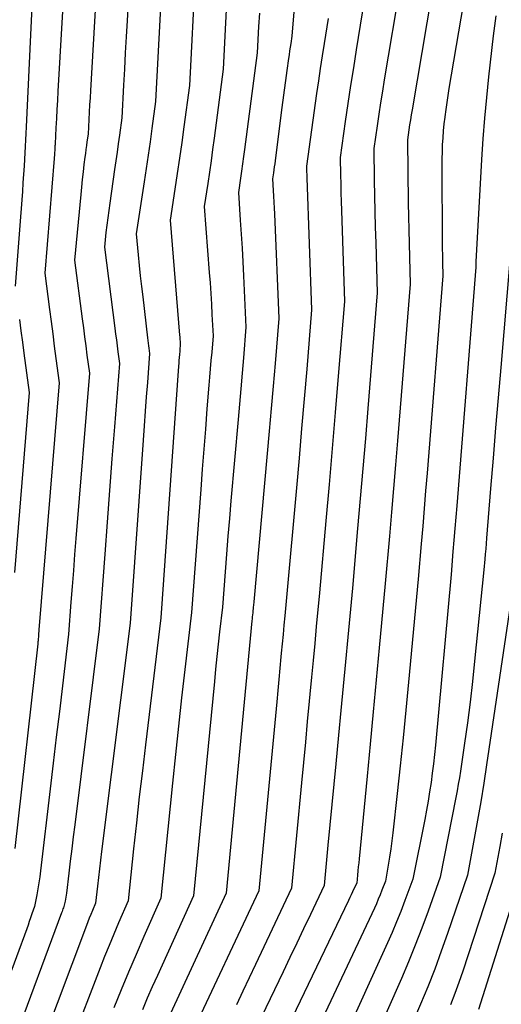
# Model space of a CAD drawing. Units: inches. Extents: x 2627976 to 2630766, y 1490164 to 1493836.
# Drawn here: x 2628886 to 2628928, y 1490976 to 1491062 of the extents above; entities that cross this region are included whole.
import ezdxf

# ---------------------------------------------------------------- set-up
doc = ezdxf.new("R2010")
doc.units = ezdxf.units.IN
doc.header["$MEASUREMENT"] = 0
doc.layers.add('Tile_2737_18_SE_contour_2ft', color=138, linetype='Continuous')

msp = doc.modelspace()

# ---------------------------------------------------------------- linework, layer by layer
at = {"layer": 'Tile_2737_18_SE_contour_2ft'}
for points in [[(2628890.758, 1491074.121, 8772), (2628889.665, 1491055.3, 8772), (2628889.62, 1491054.509, 8772), (2628889.576, 1491053.718, 8772), (2628889.533, 1491052.925, 8772), (2628889.492, 1491052.134, 8772), (2628889.42, 1491050.732, 8772), (2628889.415, 1491050.642, 8772), (2628889.41, 1491050.551, 8772), (2628889.405, 1491050.461, 8772), (2628889.4, 1491050.371, 8772), (2628889.39, 1491050.19, 8772), (2628889.374, 1491049.953, 8772), (2628889.366, 1491049.834, 8772), (2628889.357, 1491049.715, 8772), (2628889.348, 1491049.596, 8772), (2628889.339, 1491049.478, 8772), (2628888.52, 1491039.52, 8772), (2628888.933, 1491036.368, 8772), (2628889.073, 1491035.306, 8772), (2628889.213, 1491034.245, 8772), (2628889.354, 1491033.183, 8772), (2628889.496, 1491032.122, 8772), (2628889.78, 1491030, 8772), (2628888.009, 1491008.561, 8772), (2628887.998, 1491008.421, 8772), (2628887.987, 1491008.281, 8772), (2628887.977, 1491008.141, 8772), (2628887.968, 1491008.001, 8772), (2628887.95, 1491007.72, 8772), (2628887.939, 1491007.594, 8772), (2628887.934, 1491007.53, 8772), (2628887.928, 1491007.466, 8772), (2628887.921, 1491007.404, 8772), (2628887.914, 1491007.341, 8772), (2628885.913, 1490989.583, 8772)], [(2628893.453, 1491071.862, 8770), (2628892.489, 1491055.376, 8770), (2628892.453, 1491054.744, 8770), (2628892.417, 1491054.114, 8770), (2628892.382, 1491053.483, 8770), (2628892.348, 1491052.852, 8770), (2628892.28, 1491051.59, 8770), (2628892.187, 1491050.92, 8770), (2628892.141, 1491050.585, 8770), (2628892.096, 1491050.249, 8770), (2628892.052, 1491049.914, 8770), (2628892.009, 1491049.578, 8770), (2628891.929, 1491048.948, 8770), (2628891.85, 1491048.296, 8770), (2628891.775, 1491047.645, 8770), (2628891.706, 1491046.992, 8770), (2628891.642, 1491046.339, 8770), (2628891.11, 1491040.64, 8770), (2628891.775, 1491035.551, 8770), (2628891.878, 1491034.765, 8770), (2628891.981, 1491033.98, 8770), (2628892.085, 1491033.195, 8770), (2628892.19, 1491032.41, 8770), (2628892.4, 1491030.84, 8770), (2628891.228, 1491016.478, 8770), (2628891.117, 1491015.097, 8770), (2628891.008, 1491013.716, 8770), (2628890.901, 1491012.335, 8770), (2628890.796, 1491010.953, 8770), (2628890.59, 1491008.19, 8770), (2628890.056, 1491003.711, 8770), (2628889.789, 1491001.472, 8770), (2628889.524, 1490999.232, 8770), (2628889.258, 1490996.992, 8770), (2628888.995, 1490994.752, 8770), (2628888.158, 1490987.646, 8770), (2628888.091, 1490987.126, 8770), (2628888.016, 1490986.606, 8770), (2628887.928, 1490986.088, 8770), (2628887.833, 1490985.572, 8770), (2628887.63, 1490984.54, 8770), (2628887.408, 1490983.899, 8770), (2628887.296, 1490983.579, 8770), (2628887.182, 1490983.26, 8770), (2628887.067, 1490982.941, 8770), (2628886.951, 1490982.622, 8770), (2628883.36, 1490972.88, 8770)], [(2628896.15, 1491069.604, 8768), (2628895.68, 1491061.447, 8768), (2628895.599, 1491060.039, 8768), (2628895.521, 1491058.632, 8768), (2628895.444, 1491057.224, 8768), (2628895.369, 1491055.816, 8768), (2628895.22, 1491053, 8768), (2628895.011, 1491051.501, 8768), (2628894.906, 1491050.751, 8768), (2628894.8, 1491050.002, 8768), (2628894.693, 1491049.253, 8768), (2628894.586, 1491048.503, 8768), (2628894.163, 1491045.577, 8768), (2628894.074, 1491044.944, 8768), (2628893.99, 1491044.31, 8768), (2628893.913, 1491043.676, 8768), (2628893.84, 1491043.041, 8768), (2628893.7, 1491041.77, 8768), (2628894.615, 1491034.734, 8768), (2628894.681, 1491034.225, 8768), (2628894.748, 1491033.716, 8768), (2628894.816, 1491033.206, 8768), (2628894.884, 1491032.698, 8768), (2628895.02, 1491031.68, 8768), (2628894.579, 1491026.167, 8768), (2628894.361, 1491023.41, 8768), (2628894.147, 1491020.654, 8768), (2628893.939, 1491017.895, 8768), (2628893.734, 1491015.139, 8768), (2628893.26, 1491008.66, 8768), (2628891.131, 1490991.632, 8768), (2628891.001, 1490990.586, 8768), (2628890.871, 1490989.54, 8768), (2628890.742, 1490988.495, 8768), (2628890.613, 1490987.448, 8768), (2628890.4, 1490985.708, 8768), (2628890.376, 1490985.533, 8768), (2628890.35, 1490985.357, 8768), (2628890.32, 1490985.183, 8768), (2628890.288, 1490985.008, 8768), (2628890.22, 1490984.66, 8768), (2628890.144, 1490984.443, 8768), (2628890.106, 1490984.335, 8768), (2628890.067, 1490984.227, 8768), (2628890.028, 1490984.118, 8768), (2628889.988, 1490984.011, 8768), (2628885.84, 1490972.82, 8768)], [(2628904.639, 1491069.315, 8762), (2628904.02, 1491057.22, 8762), (2628903.232, 1491051.231, 8762), (2628903.099, 1491050.242, 8762), (2628902.963, 1491049.255, 8762), (2628902.821, 1491048.268, 8762), (2628902.676, 1491047.282, 8762), (2628902.38, 1491045.31, 8762), (2628902.813, 1491039.581, 8762), (2628902.878, 1491038.667, 8762), (2628902.94, 1491037.751, 8762), (2628902.995, 1491036.837, 8762), (2628903.045, 1491035.922, 8762), (2628903.14, 1491034.09, 8762), (2628903.021, 1491032.654, 8762), (2628902.961, 1491031.937, 8762), (2628902.901, 1491031.219, 8762), (2628902.842, 1491030.501, 8762), (2628902.782, 1491029.782, 8762), (2628902.612, 1491027.728, 8762), (2628902.471, 1491025.982, 8762), (2628902.332, 1491024.237, 8762), (2628902.198, 1491022.491, 8762), (2628902.067, 1491020.744, 8762), (2628901.28, 1491010.06, 8762), (2628900.698, 1491005.13, 8762), (2628900.414, 1491002.664, 8762), (2628900.137, 1491000.198, 8762), (2628899.872, 1490997.73, 8762), (2628899.615, 1490995.261, 8762), (2628898.6, 1490985.26, 8762), (2628897.123, 1490981.933, 8762), (2628896.452, 1490980.397, 8762), (2628895.795, 1490978.854, 8762), (2628895.156, 1490977.305, 8762), (2628894.531, 1490975.749, 8762)], [(2628887.675, 1491068.808, 8774), (2628886.896, 1491052.211, 8774), (2628886.869, 1491051.646, 8774), (2628886.842, 1491051.081, 8774), (2628886.814, 1491050.516, 8774), (2628886.786, 1491049.95, 8774), (2628886.73, 1491048.82, 8774), (2628886.63, 1491047.348, 8774), (2628886.579, 1491046.612, 8774), (2628886.526, 1491045.877, 8774), (2628886.471, 1491045.141, 8774), (2628886.414, 1491044.406, 8774), (2628885.94, 1491038.39, 8774)], [(2628910.714, 1491068.805, 8758), (2628909.99, 1491060.09, 8758), (2628909.886, 1491059.444, 8758), (2628909.835, 1491059.12, 8758), (2628909.786, 1491058.796, 8758), (2628909.739, 1491058.472, 8758), (2628909.694, 1491058.147, 8758), (2628909.55, 1491057.091, 8758), (2628909.435, 1491056.237, 8758), (2628909.321, 1491055.383, 8758), (2628909.209, 1491054.53, 8758), (2628909.097, 1491053.677, 8758), (2628908.528, 1491049.273, 8758), (2628908.494, 1491049.012, 8758), (2628908.459, 1491048.752, 8758), (2628908.422, 1491048.491, 8758), (2628908.385, 1491048.231, 8758), (2628908.31, 1491047.71, 8758), (2628908.374, 1491046.693, 8758), (2628908.404, 1491046.186, 8758), (2628908.432, 1491045.676, 8758), (2628908.457, 1491045.169, 8758), (2628908.479, 1491044.66, 8758), (2628908.85, 1491035.58, 8758), (2628908.522, 1491031.671, 8758), (2628908.357, 1491029.717, 8758), (2628908.188, 1491027.762, 8758), (2628908.016, 1491025.809, 8758), (2628907.84, 1491023.855, 8758), (2628906.67, 1491010.98, 8758), (2628906.643, 1491010.688, 8758), (2628906.629, 1491010.541, 8758), (2628906.615, 1491010.396, 8758), (2628906.602, 1491010.25, 8758), (2628906.588, 1491010.104, 8758), (2628906.582, 1491010.042, 8758), (2628906.566, 1491009.866, 8758), (2628906.549, 1491009.69, 8758), (2628906.533, 1491009.513, 8758), (2628906.516, 1491009.337, 8758), (2628904.28, 1490985.7, 8758), (2628899.444, 1490975.254, 8758)], [(2628925.71, 1491067.79, 8748), (2628923.63, 1491055.549, 8748), (2628923.53, 1491054.936, 8748), (2628923.435, 1491054.322, 8748), (2628923.347, 1491053.708, 8748), (2628923.264, 1491053.093, 8748), (2628923.261, 1491053.064, 8748), (2628923.191, 1491052.462, 8748), (2628923.132, 1491051.859, 8748), (2628923.087, 1491051.255, 8748), (2628923.054, 1491050.649, 8748), (2628923.032, 1491050.044, 8748), (2628923.016, 1491049.438, 8748), (2628923.009, 1491048.832, 8748), (2628923.009, 1491048.226, 8748), (2628923.043, 1491042.848, 8748), (2628923.048, 1491042.255, 8748), (2628923.056, 1491041.661, 8748), (2628923.067, 1491041.068, 8748), (2628923.08, 1491040.476, 8748), (2628923.11, 1491039.29, 8748), (2628921.733, 1491022.148, 8748), (2628921.608, 1491020.616, 8748), (2628921.481, 1491019.085, 8748), (2628921.351, 1491017.553, 8748), (2628921.218, 1491016.022, 8748), (2628920.95, 1491012.96, 8748), (2628920.123, 1491004.009, 8748), (2628919.892, 1491001.594, 8748), (2628919.653, 1490999.181, 8748), (2628919.4, 1490996.769, 8748), (2628919.139, 1490994.358, 8748), (2628918.758, 1490990.939, 8748), (2628918.673, 1490990.24, 8748), (2628918.579, 1490989.541, 8748), (2628918.472, 1490988.845, 8748), (2628918.356, 1490988.149, 8748), (2628918.11, 1490986.76, 8748), (2628917.811, 1490985.968, 8748), (2628917.656, 1490985.574, 8748), (2628917.496, 1490985.182, 8748), (2628917.326, 1490984.795, 8748), (2628917.15, 1490984.41, 8748), (2628911.68, 1490972.79, 8748)], [(2628922.56, 1491066.25, 8750), (2628920.426, 1491053.694, 8750), (2628920.354, 1491053.26, 8750), (2628920.283, 1491052.827, 8750), (2628920.215, 1491052.394, 8750), (2628920.149, 1491051.959, 8750), (2628920.02, 1491051.09, 8750), (2628920.095, 1491045.62, 8750), (2628920.114, 1491044.442, 8750), (2628920.136, 1491043.262, 8750), (2628920.163, 1491042.085, 8750), (2628920.194, 1491040.907, 8750), (2628920.26, 1491038.55, 8750), (2628919.157, 1491024.954, 8750), (2628918.987, 1491022.889, 8750), (2628918.814, 1491020.825, 8750), (2628918.636, 1491018.761, 8750), (2628918.456, 1491016.697, 8750), (2628918.09, 1491012.57, 8750), (2628917.573, 1491007, 8750), (2628917.312, 1491004.215, 8750), (2628917.05, 1491001.43, 8750), (2628916.785, 1490998.646, 8750), (2628916.517, 1490995.862, 8750), (2628915.824, 1490988.685, 8750), (2628915.79, 1490988.334, 8750), (2628915.756, 1490987.983, 8750), (2628915.722, 1490987.633, 8750), (2628915.688, 1490987.282, 8750), (2628915.62, 1490986.58, 8750), (2628915.382, 1490986.077, 8750), (2628915.262, 1490985.825, 8750), (2628915.143, 1490985.574, 8750), (2628915.022, 1490985.322, 8750), (2628914.902, 1490985.07, 8750), (2628908.96, 1490972.71, 8750)], [(2628901.582, 1491065.433, 8764), (2628901.09, 1491055.81, 8764), (2628900.603, 1491052.203, 8764), (2628900.417, 1491050.854, 8764), (2628900.226, 1491049.506, 8764), (2628900.028, 1491048.159, 8764), (2628899.824, 1491046.812, 8764), (2628899.41, 1491044.12, 8764), (2628900.239, 1491034.123, 8764), (2628900.249, 1491033.994, 8764), (2628900.258, 1491033.865, 8764), (2628900.267, 1491033.737, 8764), (2628900.275, 1491033.608, 8764), (2628900.29, 1491033.35, 8764), (2628900.273, 1491033.147, 8764), (2628900.265, 1491033.047, 8764), (2628900.257, 1491032.945, 8764), (2628900.249, 1491032.843, 8764), (2628900.241, 1491032.742, 8764), (2628900.217, 1491032.445, 8764), (2628900.198, 1491032.195, 8764), (2628900.179, 1491031.945, 8764), (2628900.161, 1491031.695, 8764), (2628900.143, 1491031.445, 8764), (2628898.61, 1491009.59, 8764), (2628897.267, 1490998.568, 8764), (2628896.999, 1490996.317, 8764), (2628896.737, 1490994.066, 8764), (2628896.487, 1490991.813, 8764), (2628896.245, 1490989.559, 8764), (2628895.77, 1490985.05, 8764), (2628894.93, 1490983.118, 8764), (2628894.516, 1490982.149, 8764), (2628894.11, 1490981.177, 8764), (2628893.717, 1490980.2, 8764), (2628893.331, 1490979.22, 8764), (2628890.81, 1490972.69, 8764)], [(2628919.42, 1491064.71, 8752), (2628918.014, 1491056.29, 8752), (2628917.851, 1491055.297, 8752), (2628917.692, 1491054.303, 8752), (2628917.54, 1491053.308, 8752), (2628917.391, 1491052.312, 8752), (2628917.1, 1491050.32, 8752), (2628917.145, 1491047.596, 8752), (2628917.17, 1491046.235, 8752), (2628917.2, 1491044.873, 8752), (2628917.235, 1491043.511, 8752), (2628917.275, 1491042.149, 8752), (2628917.41, 1491037.8, 8752), (2628916.588, 1491027.758, 8752), (2628916.373, 1491025.159, 8752), (2628916.154, 1491022.561, 8752), (2628915.93, 1491019.963, 8752), (2628915.702, 1491017.365, 8752), (2628915.24, 1491012.17, 8752), (2628914.843, 1491007.92, 8752), (2628914.644, 1491005.795, 8752), (2628914.443, 1491003.67, 8752), (2628914.241, 1491001.546, 8752), (2628914.037, 1490999.421, 8752), (2628913.797, 1490996.923, 8752), (2628913.627, 1490995.162, 8752), (2628913.458, 1490993.402, 8752), (2628913.288, 1490991.642, 8752), (2628913.119, 1490989.881, 8752), (2628912.78, 1490986.36, 8752), (2628911.6, 1490983.863, 8752), (2628911.009, 1490982.615, 8752), (2628910.417, 1490981.367, 8752), (2628909.822, 1490980.121, 8752), (2628909.227, 1490978.874, 8752), (2628906.23, 1490972.62, 8752)], [(2628898.614, 1491063.134, 8766), (2628898.495, 1491060.954, 8766), (2628898.379, 1491058.773, 8766), (2628898.15, 1491054.41, 8766), (2628897.832, 1491052.082, 8766), (2628897.669, 1491050.918, 8766), (2628897.503, 1491049.755, 8766), (2628897.329, 1491048.593, 8766), (2628897.152, 1491047.431, 8766), (2628896.45, 1491042.92, 8766), (2628896.629, 1491041.094, 8766), (2628896.721, 1491040.182, 8766), (2628896.818, 1491039.269, 8766), (2628896.92, 1491038.358, 8766), (2628897.027, 1491037.447, 8766), (2628897.454, 1491033.912, 8766), (2628897.482, 1491033.681, 8766), (2628897.511, 1491033.451, 8766), (2628897.54, 1491033.221, 8766), (2628897.57, 1491032.991, 8766), (2628897.63, 1491032.53, 8766), (2628897.437, 1491030.029, 8766), (2628897.341, 1491028.778, 8766), (2628897.247, 1491027.527, 8766), (2628897.156, 1491026.276, 8766), (2628897.066, 1491025.024, 8766), (2628895.94, 1491009.13, 8766), (2628893.446, 1490989.314, 8766), (2628893.354, 1490988.568, 8766), (2628893.264, 1490987.821, 8766), (2628893.178, 1490987.073, 8766), (2628893.094, 1490986.326, 8766), (2628892.93, 1490984.83, 8766), (2628892.658, 1490984.188, 8766), (2628892.525, 1490983.867, 8766), (2628892.394, 1490983.544, 8766), (2628892.266, 1490983.22, 8766), (2628892.142, 1490982.894, 8766), (2628888.33, 1490972.75, 8766)], [(2628916.27, 1491063.17, 8754), (2628915.575, 1491058.901, 8754), (2628915.327, 1491057.345, 8754), (2628915.084, 1491055.788, 8754), (2628914.852, 1491054.229, 8754), (2628914.625, 1491052.67, 8754), (2628914.18, 1491049.55, 8754), (2628914.209, 1491048.02, 8754), (2628914.226, 1491047.255, 8754), (2628914.245, 1491046.489, 8754), (2628914.267, 1491045.724, 8754), (2628914.291, 1491044.959, 8754), (2628914.56, 1491037.06, 8754), (2628914.022, 1491030.562, 8754), (2628913.76, 1491027.429, 8754), (2628913.493, 1491024.296, 8754), (2628913.22, 1491021.165, 8754), (2628912.942, 1491018.033, 8754), (2628912.38, 1491011.77, 8754), (2628912.108, 1491008.842, 8754), (2628911.971, 1491007.377, 8754), (2628911.834, 1491005.913, 8754), (2628911.695, 1491004.449, 8754), (2628911.556, 1491002.985, 8754), (2628911.497, 1491002.367, 8754), (2628911.328, 1491000.595, 8754), (2628911.159, 1490998.821, 8754), (2628910.99, 1490997.049, 8754), (2628910.821, 1490995.276, 8754), (2628909.95, 1490986.14, 8754), (2628906.825, 1490979.513, 8754), (2628906.275, 1490978.349, 8754), (2628905.724, 1490977.187, 8754), (2628905.172, 1490976.024, 8754)], [(2628907.161, 1491062.065, 8760), (2628907.092, 1491060.92, 8760), (2628906.96, 1491058.63, 8760), (2628905.873, 1491050.253, 8760), (2628905.79, 1491049.628, 8760), (2628905.705, 1491049.004, 8760), (2628905.616, 1491048.38, 8760), (2628905.525, 1491047.757, 8760), (2628905.34, 1491046.51, 8760), (2628905.509, 1491044.101, 8760), (2628905.589, 1491042.896, 8760), (2628905.664, 1491041.691, 8760), (2628905.731, 1491040.485, 8760), (2628905.791, 1491039.279, 8760), (2628906, 1491034.84, 8760), (2628905.774, 1491032.165, 8760), (2628905.661, 1491030.828, 8760), (2628905.547, 1491029.49, 8760), (2628905.431, 1491028.153, 8760), (2628905.315, 1491026.816, 8760), (2628904.697, 1491019.749, 8760), (2628904.565, 1491018.213, 8760), (2628904.436, 1491016.677, 8760), (2628904.311, 1491015.141, 8760), (2628904.189, 1491013.603, 8760), (2628903.95, 1491010.53, 8760), (2628903.706, 1491008.383, 8760), (2628903.586, 1491007.31, 8760), (2628903.471, 1491006.237, 8760), (2628903.36, 1491005.161, 8760), (2628903.252, 1491004.087, 8760), (2628901.44, 1490985.48, 8760), (2628898.304, 1490978.568, 8760), (2628897.861, 1490977.576, 8760), (2628897.427, 1490976.581, 8760), (2628897.006, 1490975.58, 8760)], [(2628913.13, 1491061.63, 8756), (2628912.785, 1491059.458, 8756), (2628912.615, 1491058.371, 8756), (2628912.45, 1491057.284, 8756), (2628912.291, 1491056.196, 8756), (2628912.137, 1491055.107, 8756), (2628911.26, 1491048.79, 8756), (2628911.267, 1491048.452, 8756), (2628911.271, 1491048.282, 8756), (2628911.275, 1491048.114, 8756), (2628911.28, 1491047.945, 8756), (2628911.286, 1491047.775, 8756), (2628911.7, 1491036.32, 8756), (2628911.273, 1491031.176, 8756), (2628911.057, 1491028.604, 8756), (2628910.836, 1491026.032, 8756), (2628910.611, 1491023.461, 8756), (2628910.381, 1491020.889, 8756), (2628909.52, 1491011.37, 8756), (2628909.372, 1491009.762, 8756), (2628909.298, 1491008.959, 8756), (2628909.223, 1491008.156, 8756), (2628909.147, 1491007.352, 8756), (2628909.071, 1491006.549, 8756), (2628909.039, 1491006.207, 8756), (2628908.946, 1491005.232, 8756), (2628908.853, 1491004.258, 8756), (2628908.76, 1491003.284, 8756), (2628908.668, 1491002.309, 8756), (2628907.11, 1490985.92, 8756), (2628901.186, 1490973.307, 8756)], [(2628927.691, 1491061.858, 8746), (2628927.581, 1491060.987, 8746), (2628927.477, 1491060.115, 8746), (2628927.071, 1491056.561, 8746), (2628926.883, 1491054.767, 8746), (2628926.715, 1491052.97, 8746), (2628926.579, 1491051.171, 8746), (2628926.464, 1491049.37, 8746), (2628925.976, 1491040.509, 8746), (2628925.974, 1491040.453, 8746), (2628925.971, 1491040.397, 8746), (2628925.97, 1491040.341, 8746), (2628925.969, 1491040.285, 8746), (2628925.968, 1491040.2, 8746), (2628925.967, 1491040.064, 8746), (2628925.97, 1491040.03, 8746), (2628924.314, 1491019.333, 8746), (2628924.234, 1491018.338, 8746), (2628924.152, 1491017.342, 8746), (2628924.068, 1491016.346, 8746), (2628923.983, 1491015.351, 8746), (2628923.81, 1491013.36, 8746), (2628922.449, 1490998.548, 8746), (2628922.369, 1490997.738, 8746), (2628922.281, 1490996.927, 8746), (2628922.182, 1490996.118, 8746), (2628922.075, 1490995.31, 8746), (2628921.955, 1490994.504, 8746), (2628921.825, 1490993.699, 8746), (2628921.682, 1490992.897, 8746), (2628921.528, 1490992.097, 8746), (2628920.49, 1490986.92, 8746), (2628919.806, 1490985.057, 8746), (2628919.453, 1490984.129, 8746), (2628919.086, 1490983.208, 8746), (2628918.699, 1490982.294, 8746), (2628918.297, 1490981.387, 8746), (2628914.41, 1490972.87, 8746)], [(2628928.92, 1491040.6, 8744), (2628928.13, 1491031.318, 8744), (2628927.908, 1491028.699, 8744), (2628927.687, 1491026.079, 8744), (2628927.47, 1491023.459, 8744), (2628927.253, 1491020.84, 8744), (2628926.898, 1491016.521, 8744), (2628926.86, 1491016.06, 8744), (2628926.821, 1491015.6, 8744), (2628926.781, 1491015.14, 8744), (2628926.741, 1491014.68, 8744), (2628926.66, 1491013.76, 8744), (2628925.863, 1491005.855, 8744), (2628925.67, 1491004.065, 8744), (2628925.462, 1491002.278, 8744), (2628925.23, 1491000.494, 8744), (2628924.981, 1490998.713, 8744), (2628924.629, 1490996.301, 8744), (2628924.54, 1490995.727, 8744), (2628924.446, 1490995.154, 8744), (2628924.343, 1490994.582, 8744), (2628924.234, 1490994.012, 8744), (2628922.86, 1490987.09, 8744), (2628921.812, 1490984.13, 8744), (2628921.272, 1490982.656, 8744), (2628920.71, 1490981.191, 8744), (2628920.114, 1490979.739, 8744), (2628919.497, 1490978.296, 8744), (2628917.14, 1490972.96, 8744)], [(2628886.319, 1491035.479, 8774), (2628886.446, 1491034.51, 8774), (2628886.575, 1491033.54, 8774), (2628886.704, 1491032.57, 8774), (2628887.16, 1491029.16, 8774), (2628885.906, 1491013.522, 8774)], [(2628929.255, 1491012.782, 8742), (2628926.905, 1490996.842, 8742), (2628926.659, 1490995.24, 8742), (2628926.401, 1490993.64, 8742), (2628926.125, 1490992.042, 8742), (2628925.836, 1490990.447, 8742), (2628925.24, 1490987.26, 8742), (2628923.514, 1490982.211, 8742), (2628922.964, 1490980.66, 8742), (2628922.392, 1490979.118, 8742), (2628921.785, 1490977.588, 8742), (2628921.155, 1490976.068, 8742), (2628919.86, 1490973.04, 8742)], [(2628928.255, 1490990.903, 8740), (2628928.044, 1490989.745, 8740), (2628927.61, 1490987.43, 8740), (2628924.823, 1490978.945, 8740), (2628924.488, 1490977.962, 8740), (2628924.138, 1490976.985, 8740), (2628923.768, 1490976.015, 8740)], [(2628929.99, 1490987.59, 8738), (2628926.199, 1490975.608, 8738)]]:
    msp.add_polyline3d(points, dxfattribs=at)

doc.saveas('drawing.dxf')
